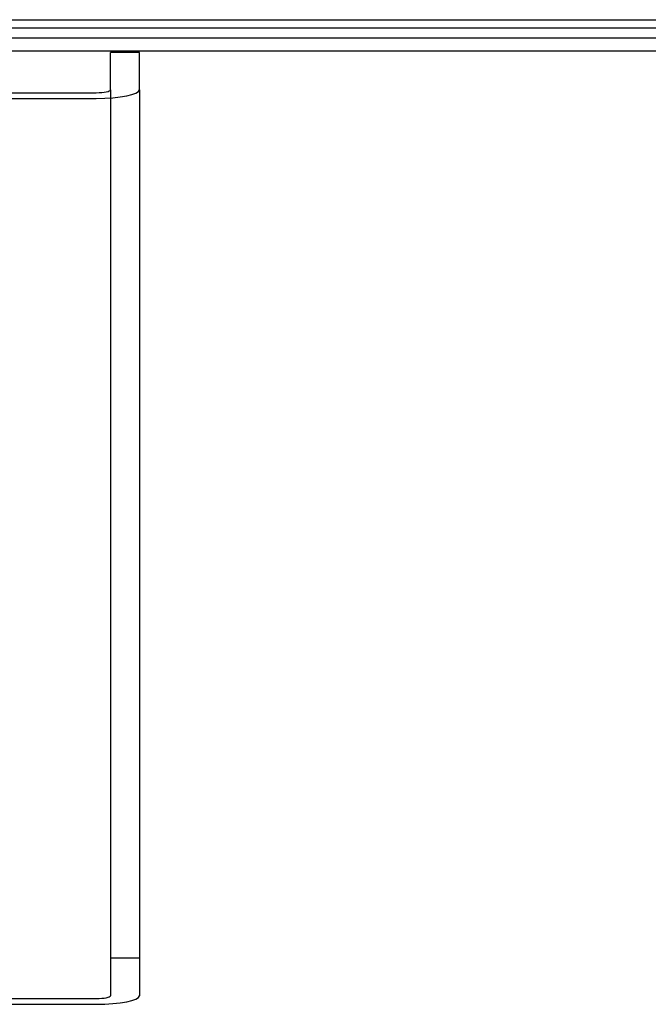
# Model space of a CAD drawing. Units: inches. Extents: x 0.2 to 10.9, y 0.2 to 8.3.
# Drawn here: x 7.7 to 7.9, y 5.5 to 5.8 of the extents above; entities that cross this region are included whole.
import ezdxf
from ezdxf.lldxf.tags import DXFTag

# ---------------------------------------------------------------- set-up
doc = ezdxf.new("R2010")
doc.units = ezdxf.units.IN
doc.header["$MEASUREMENT"] = 0
doc.layers.add('Default', color=7, linetype='Continuous')
doc.layers.add('DV1_Default', color=7, linetype='Continuous')
tags = doc.linetypes.add('HIDDEN2', pattern=[0.1875, 0.125, -0.0625]).pattern_tags.tags
tags[6:7] = [DXFTag(74, 4), DXFTag(75, 0), DXFTag(340, '0'), DXFTag(46, 0.0), DXFTag(50, 0.0), DXFTag(44, 0.0), DXFTag(45, 0.0)]
tags[4:5] = [DXFTag(74, 4), DXFTag(75, 0), DXFTag(340, '0'), DXFTag(46, 0.0), DXFTag(50, 0.0), DXFTag(44, 0.0), DXFTag(45, 0.0)]

# ---------------------------------------------------------------- blocks, each defined once
blk = doc.blocks.new('SE1')
at = {"layer": 'DV1_Default', "color": 7, "linetype": 'HIDDEN2'}
for p, q in [((6.497171259422533, 5.807985984131834), (8.492171259422534, 5.807985984131833)), ((6.497171259422533, 5.805506171384406), (8.492171259422534, 5.805506171384405)), ((6.497171259422533, 5.802522086740409), (8.492171259422534, 5.802522086740409)), ((7.765921259422535, 5.786742758121891), (7.765921259422535, 5.798088787269573)), ((7.774671259422535, 5.798088787269574), (7.765921259422535, 5.798088787269574)), ((7.774671259422535, 5.786742758121891), (7.774671259422535, 5.798088787269573)), ((7.227761259422533, 5.785877501286521), (7.761581259422534, 5.785877501286521)), ((7.765921259422535, 5.786742758121891), (7.765921259422535, 5.512363840828058)), ((7.774671259422535, 5.786742758121891), (7.774671259422535, 5.512363840828058)), ((7.227761259422533, 5.784133031860369), (7.761581259422534, 5.784133031860369)), ((7.774671259422535, 5.523709869975741), (7.765921259422535, 5.523709869975741)), ((7.227761259422533, 5.511498583992688), (7.761581259422534, 5.511498583992688)), ((7.227761259422533, 5.509754114566537), (7.761581259422534, 5.509754114566537))]:
    blk.add_line(p, q, dxfattribs=at)
at = {"layer": 'DV1_Default', "color": 7, "linetype": 'Continuous'}
blk.add_line((6.497171259422533, 5.798506171384406), (8.492171259422534, 5.798506171384405), dxfattribs=at)
at = {"layer": 'DV1_Default', "color": 7, "linetype": 'HIDDEN2'}
for centre, major_axis, ratio in [((7.761581259422535, 5.786742758121891), (-0.004340000000000081, 0), 0.1993679344172414), ((7.761581259422535, 5.786742758121892), (-0.01309000000000019, 0), 0.199367934417203), ((7.761581259422535, 5.512363840828059), (-0.004340000000000081, 0), 0.1993679344172414), ((7.761581259422535, 5.512363840828059), (-0.01308999999999984, 0), 0.1993679344172082)]:
    blk.add_ellipse(centre, major_axis=major_axis, ratio=ratio, start_param=1.570796326794897, end_param=3.141592653589793, dxfattribs=at)

msp = doc.modelspace()

# ---------------------------------------------------------------- block references
at = {"layer": 'Default'}
msp.add_blockref('SE1', (0, 0), dxfattribs=at)

doc.saveas('drawing.dxf')
